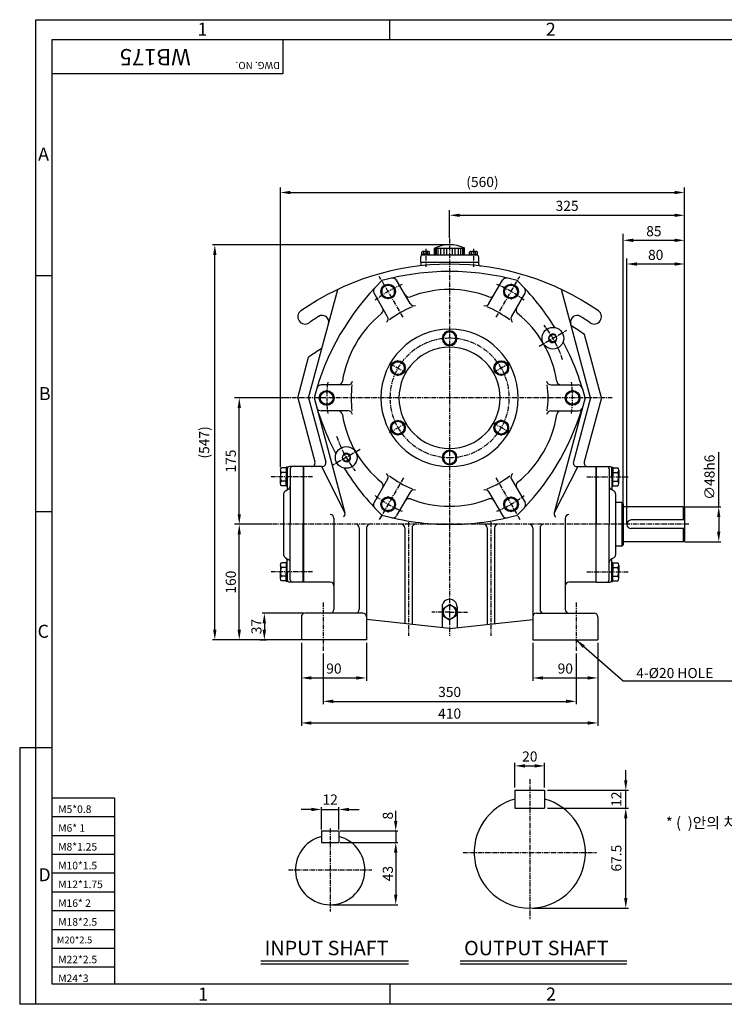
# Model space of a CAD drawing. Extents: x 1 to 1937, y 5 to 1367.
# Drawn here: x 1 to 975, y 5 to 1367 of the extents above; entities that cross this region are included whole.
import ezdxf

# ---------------------------------------------------------------- set-up
doc = ezdxf.new("R2010")
doc.units = 0
doc.header["$LTSCALE"] = 0.2
doc.header["$MEASUREMENT"] = 0
doc.linetypes.add('CENTER', pattern=[50.8, 31.75, -6.35, 6.35, -6.35])
doc.layers.get('0').update_dxf_attribs({"color": 3, "linetype": 'CONTINUOUS'})
for name, color, linetype in [('2', 2, 'CONTINUOUS'), ('CENTER', 1, 'CENTER'), ('DIM', 2, 'CONTINUOUS'), ('LOGO', 5, 'CONTINUOUS'), ('NEEDLE', 2, 'CONTINUOUS'), ('TEXT', 4, 'CONTINUOUS'), ('THIN', 2, 'CONTINUOUS')]:
    doc.layers.add(name, color=color, linetype=linetype)
doc.styles.add('ROMANS', font='romans.shx')
doc.styles.get("Standard").update_dxf_attribs({"font": 'romans.shx'})
doc.styles.add('굴', font='Gulim.ttf')
doc.dimstyles.get("Standard").update_dxf_attribs({"dimtxt": 0.18, "dimasz": 0.18, "dimexe": 0.18, "dimexo": 0.0625, "dimgap": 0.09, "dimtad": 0, "dimtih": 1, "dimtoh": 1, "dimdec": 4, "dimzin": 0, "dimdsep": 46, "dimtxsty": 'Standard', "dimcen": 0.09, "dimadec": 0, "dimazin": 0, "dimtfac": 1, "dimtdec": 4, "dimtofl": 0, "dimtmove": 0, "dimatfit": 3, "dimfxl": 0, "dimtolj": 1, "dimtzin": 0, "dimarcsym": 0})

msp = doc.modelspace()

# ---------------------------------------------------------------- linework, layer by layer
for p, q in [((574.7, 1050.9), (616.4, 1050.9)), ((574.7, 1041.9), (574.7, 1050.9)), ((616.4, 1041.9), (616.4, 1050.9)), ((555.6, 1031.9), (555.6, 1038.9)), ((568.1, 1042.8), (557, 1042.8)), ((557, 1041.9), (557, 1042.8)), ((557, 1041.9), (632.6, 1041.9)), ((557.2, 1042.8), (557.2, 1045.7)), ((565.2, 1046.5), (558.5, 1046.5)), ((559.9, 1042.8), (559.9, 1045.7)), ((566.5, 1046.5), (565.2, 1046.5)), ((565.2, 1042.8), (565.2, 1045.7)), ((567.9, 1042.8), (567.9, 1045.7)), ((568.1, 1041.9), (568.1, 1042.8)), ((623.1, 1041.9), (623.1, 1042.8)), ((623.1, 1042.8), (634.2, 1042.8)), ((623.3, 1042.8), (623.3, 1045.7)), ((624.6, 1046.5), (626, 1046.5)), ((626, 1046.5), (632.6, 1046.5)), ((626, 1042.8), (626, 1045.7)), ((631.3, 1042.8), (631.3, 1045.7)), ((634, 1042.8), (634, 1045.7)), ((634.2, 1041.9), (634.2, 1042.8)), ((635.6, 1038.9), (635.6, 1031.9)), ((555.6, 1031.9), (595.6, 1031.9)), ((555.6, 1031.9), (555.6, 1026.6)), ((595.6, 1031.9), (627.6, 1031.9)), ((627.6, 1031.9), (635.6, 1031.9)), ((635.6, 1031.9), (635.6, 1029.3)), ((506.1, 998.8), (501.7, 996.2)), ((501.7, 996.2), (501.7, 986)), ((506.1, 998.8), (510.6, 1001.3)), ((510.6, 1001.3), (519.4, 996.2)), ((519.4, 986), (519.4, 996.2)), ((541.1, 974.3), (522.3, 1006.8)), ((650, 974.3), (668.8, 1006.8)), ((680.6, 1001.3), (671.7, 996.2)), ((671.7, 986), (671.7, 996.2)), ((685, 998.8), (680.6, 1001.3)), ((685, 998.8), (689.4, 996.2)), ((689.4, 996.2), (689.4, 986)), ((400.6, 843.9), (440.8, 993.9)), ((509.9, 956.3), (491.1, 988.8)), ((510.6, 980.9), (501.7, 986)), ((515, 983.4), (510.6, 980.9)), ((515, 983.4), (519.4, 986)), ((676.1, 983.4), (671.7, 986)), ((676.1, 983.4), (680.6, 980.9)), ((680.6, 980.9), (689.4, 986)), ((681.2, 956.3), (700, 988.8)), ((790.6, 843.9), (750.4, 993.9)), ((586.7, 931.5), (595.6, 936.6)), ((586.7, 926.4), (586.7, 931.5)), ((604.4, 931.5), (595.6, 936.6)), ((604.4, 926.4), (604.4, 931.5)), ((805.6, 843.9), (782.1, 931.5)), ((586.7, 926.4), (586.7, 921.3)), ((586.7, 921.3), (595.6, 916.1)), ((604.4, 921.3), (595.6, 916.1)), ((604.4, 926.4), (604.4, 921.3)), ((385.6, 843.9), (400.6, 900.1)), ((524.1, 895.4), (515.2, 890.2)), ((515.2, 880), (515.2, 890.2)), ((528.6, 892.8), (524.1, 895.4)), ((528.6, 892.8), (533, 890.2)), ((533, 890.2), (533, 880)), ((662.6, 892.8), (658.1, 890.2)), ((658.1, 890.2), (658.1, 880)), ((662.6, 892.8), (667, 895.4)), ((667, 895.4), (675.9, 890.2)), ((675.9, 880), (675.9, 890.2)), ((519.7, 877.4), (515.2, 880)), ((519.7, 877.4), (524.1, 874.9)), ((524.1, 874.9), (533, 880)), ((667, 874.9), (658.1, 880)), ((671.4, 877.4), (667, 874.9)), ((671.4, 877.4), (675.9, 880)), ((455.4, 861.9), (417.8, 861.9)), ((735.7, 861.9), (773.3, 861.9)), ((416.7, 849), (425.6, 854.1)), ((416.7, 843.9), (416.7, 849)), ((434.4, 849), (425.6, 854.1)), ((434.4, 843.9), (434.4, 849)), ((756.7, 849), (765.6, 854.1)), ((756.7, 843.9), (756.7, 849)), ((774.4, 849), (765.6, 854.1)), ((774.4, 843.9), (774.4, 849)), ((385.6, 843.9), (409.3, 755.2)), ((400.6, 843.9), (424.3, 755.2)), ((408.2, 843.9), (450.9, 684.7)), ((416.7, 843.9), (416.7, 838.8)), ((416.7, 838.8), (425.6, 833.6)), ((434.4, 838.8), (425.6, 833.6)), ((434.4, 843.9), (434.4, 838.8)), ((782.9, 843.9), (740.2, 684.7)), ((756.7, 843.9), (756.7, 838.8)), ((756.7, 838.8), (765.6, 833.6)), ((774.4, 838.8), (765.6, 833.6)), ((790.6, 843.9), (766.8, 755.2)), ((774.4, 843.9), (774.4, 838.8)), ((805.6, 843.9), (781.8, 755.2)), ((455.4, 825.9), (417.8, 825.9)), ((735.7, 825.9), (773.3, 825.9)), ((519.7, 810.3), (515.2, 807.7)), ((515.2, 807.7), (515.2, 797.5)), ((519.7, 810.3), (524.1, 812.9)), ((524.1, 812.9), (533, 807.7)), ((533, 797.5), (533, 807.7)), ((667, 812.9), (658.1, 807.7)), ((658.1, 797.5), (658.1, 807.7)), ((671.4, 810.3), (667, 812.9)), ((671.4, 810.3), (675.9, 807.7)), ((675.9, 807.7), (675.9, 797.5)), ((524.1, 792.4), (515.2, 797.5)), ((528.6, 794.9), (524.1, 792.4)), ((528.6, 794.9), (533, 797.5)), ((662.6, 794.9), (658.1, 797.5)), ((662.6, 794.9), (667, 792.4)), ((667, 792.4), (675.9, 797.5)), ((586.7, 766.5), (595.6, 771.6)), ((586.7, 761.4), (586.7, 766.5)), ((604.4, 766.5), (595.6, 771.6)), ((604.4, 761.4), (604.4, 766.5)), ((586.7, 761.4), (586.7, 756.3)), ((586.7, 756.3), (595.6, 751.1)), ((604.4, 756.3), (595.6, 751.1)), ((604.4, 761.4), (604.4, 756.3)), ((361.5, 743.9), (361.5, 740.6)), ((361.5, 740.6), (361.5, 734.7)), ((369.7, 747.3), (362.9, 747.3)), ((369.7, 740.6), (362.9, 740.6)), ((371.1, 747.8), (369.7, 747.8)), ((369.7, 747.8), (369.7, 734.7)), ((371.1, 734.7), (371.1, 747.8)), ((371.1, 745.9), (371.1, 716.7)), ((393.1, 748.9), (374.1, 748.9)), ((375.1, 745.9), (375.1, 668.9)), ((393.1, 748.9), (393.1, 668.9)), ((393.6, 748.9), (393.6, 588.9)), ((419.5, 748.9), (393.6, 748.9)), ((418.3, 748.9), (450.9, 684.7)), ((772.8, 748.9), (740.2, 684.7)), ((771.6, 748.9), (797.6, 748.9)), ((797.6, 748.9), (797.6, 588.9)), ((798.1, 748.9), (798.1, 668.9)), ((798.1, 748.9), (817.1, 748.9)), ((816.1, 745.9), (816.1, 668.9)), ((820.1, 734.7), (820.1, 747.8)), ((820.1, 747.8), (821.4, 747.8)), ((820.1, 745.9), (820.1, 716.7)), ((821.4, 747.8), (821.4, 734.7)), ((821.4, 747.3), (828.2, 747.3)), ((821.4, 740.6), (828.2, 740.6)), ((829.6, 743.9), (829.6, 740.6)), ((829.6, 740.6), (829.6, 734.7)), ((361.5, 725.4), (361.5, 734.7)), ((369.7, 728.7), (362.9, 728.7)), ((369.7, 721.5), (369.7, 734.7)), ((371.1, 734.7), (371.1, 721.5)), ((509.9, 731.5), (491.1, 698.9)), ((681.2, 731.5), (700, 698.9)), ((820.1, 734.7), (820.1, 721.5)), ((821.4, 721.5), (821.4, 734.7)), ((821.4, 728.7), (828.2, 728.7)), ((829.6, 725.4), (829.6, 734.7)), ((369.7, 722.1), (362.9, 722.1)), ((366.1, 710.9), (366.1, 626.8)), ((368.6, 715.3), (371.1, 716.7)), ((371.1, 721.5), (369.7, 721.5)), ((371.1, 716.7), (372.5, 717.4)), ((541.1, 713.5), (522.3, 680.9)), ((650, 713.5), (668.8, 680.9)), ((820.1, 716.7), (818.6, 717.4)), ((820.1, 721.5), (821.4, 721.5)), ((822.5, 715.3), (820.1, 716.7)), ((821.4, 722.1), (828.2, 722.1)), ((825.1, 710.9), (825.1, 626.8)), ((510.6, 706.9), (501.7, 701.8)), ((501.7, 691.5), (501.7, 701.8)), ((515, 704.3), (510.6, 706.9)), ((515, 704.3), (519.4, 701.8)), ((519.4, 701.8), (519.4, 691.5)), ((676.1, 704.3), (671.7, 701.8)), ((671.7, 701.8), (671.7, 691.5)), ((676.1, 704.3), (680.6, 706.9)), ((680.6, 706.9), (689.4, 701.8)), ((689.4, 691.5), (689.4, 701.8)), ((833.6, 698.9), (825.1, 698.9)), ((833.6, 698.9), (835.6, 696.9)), ((833.6, 698.9), (833.6, 638.9)), ((835.6, 696.9), (835.6, 640.9)), ((506.1, 689), (501.7, 691.5)), ((506.1, 689), (510.6, 686.4)), ((510.6, 686.4), (519.4, 691.5)), ((680.6, 686.4), (671.7, 691.5)), ((685, 689), (680.6, 686.4)), ((685, 689), (689.4, 691.5)), ((918.6, 692.9), (835.6, 692.9)), ((918.6, 692.9), (920.6, 690.9)), ((918.6, 692.9), (918.6, 674.9)), ((920.6, 690.9), (920.6, 646.9)), ((375.1, 591.9), (375.1, 668.9)), ((393.1, 588.9), (393.1, 668.9)), ((435.6, 677.5), (435.6, 550.9)), ((755.6, 677.5), (755.6, 550.9)), ((798.1, 588.9), (798.1, 668.9)), ((816.1, 591.9), (816.1, 668.9)), ((920.6, 674.9), (846.6, 674.9)), ((470.6, 663.9), (470.6, 550.9)), ((480.6, 663.9), (480.6, 508.9)), ((533.6, 663.9), (533.6, 531.7)), ((543.6, 663.9), (543.6, 530.7)), ((647.6, 663.9), (647.6, 530.7)), ((657.6, 663.9), (657.6, 531.7)), ((710.6, 663.9), (710.6, 508.9)), ((720.6, 663.9), (720.6, 550.9)), ((920.6, 662.9), (846.6, 662.9)), ((918.6, 662.9), (918.6, 644.9)), ((835.6, 640.9), (833.6, 638.9)), ((918.6, 644.9), (835.6, 644.9)), ((920.6, 646.9), (918.6, 644.9)), ((833.6, 638.9), (825.1, 638.9)), ((369.7, 615.7), (362.9, 615.7)), ((368.6, 622.4), (371.1, 621.1)), ((369.7, 616.2), (369.7, 603.1)), ((371.1, 616.2), (369.7, 616.2)), ((371.1, 591.9), (371.1, 621.1)), ((371.1, 621.1), (372.5, 620.3)), ((371.1, 603.1), (371.1, 616.2)), ((820.1, 621.1), (818.6, 620.3)), ((822.5, 622.4), (820.1, 621.1)), ((820.1, 591.9), (820.1, 621.1)), ((820.1, 603.1), (820.1, 616.2)), ((820.1, 616.2), (821.4, 616.2)), ((821.4, 616.2), (821.4, 603.1)), ((821.4, 615.7), (828.2, 615.7)), ((361.5, 612.3), (361.5, 603.1)), ((361.5, 597.1), (361.5, 603.1)), ((369.7, 609), (362.9, 609)), ((369.7, 589.9), (369.7, 603.1)), ((371.1, 603.1), (371.1, 589.9)), ((820.1, 603.1), (820.1, 589.9)), ((821.4, 609), (828.2, 609)), ((821.4, 589.9), (821.4, 603.1)), ((829.6, 612.3), (829.6, 603.1)), ((829.6, 597.1), (829.6, 603.1)), ((361.5, 593.8), (361.5, 597.1)), ((369.7, 597.1), (362.9, 597.1)), ((369.7, 590.5), (362.9, 590.5)), ((371.1, 589.9), (369.7, 589.9)), ((393.1, 588.9), (374.1, 588.9)), ((430.6, 588.9), (393.6, 588.9)), ((797.6, 588.9), (760.6, 588.9)), ((798.1, 588.9), (817.1, 588.9)), ((820.1, 589.9), (821.4, 589.9)), ((821.4, 597.1), (828.2, 597.1)), ((821.4, 590.5), (828.2, 590.5)), ((829.6, 593.8), (829.6, 597.1)), ((475.6, 545.9), (395.6, 545.9)), ((585.1, 554.9), (585.1, 526)), ((586.5, 552.6), (595.6, 557.8)), ((586.5, 547.3), (586.5, 552.6)), ((586.5, 547.3), (586.5, 542.1)), ((604.6, 552.6), (595.6, 557.8)), ((604.6, 547.3), (604.6, 552.6)), ((604.6, 547.3), (604.6, 542.1)), ((606.1, 554.9), (606.1, 526)), ((715.6, 545.9), (795.6, 545.9)), ((390.6, 540.9), (390.6, 508.9)), ((595.6, 524.9), (480.6, 537)), ((586.5, 542.1), (595.6, 536.9)), ((604.6, 542.1), (595.6, 536.9)), ((595.6, 524.9), (710.6, 537)), ((710.6, 533.9), (710.6, 508.9)), ((800.6, 540.9), (800.6, 508.9)), ((480.6, 508.9), (390.6, 508.9)), ((710.6, 508.9), (800.6, 508.9)), ((686, 300.8), (686, 276.2)), ((686, 300.8), (727, 300.8)), ((727, 300.8), (727, 276.2)), ((686, 276.2), (727, 276.2)), ((418.4, 244.5), (442.4, 244.5)), ((418.4, 244.5), (418.4, 228.5)), ((442.4, 244.5), (442.4, 228.5)), ((418.4, 228.5), (442.4, 228.5)), ((334.5, 64.6), (538.7, 64.6)), ((610.4, 64.6), (840.8, 64.6))]:
    msp.add_line(p, q)
for centre, radius in [((510.6, 991.1), 10.2), ((510.6, 991.1), 8.87), ((680.6, 991.1), 10.2), ((680.6, 991.1), 8.87), ((738.5, 926.4), 15), ((738.5, 926.4), 5), ((524.1, 885.1), 10.2), ((524.1, 885.1), 8.87), ((667, 885.1), 10.2), ((667, 885.1), 8.87), ((425.6, 843.9), 10.2), ((425.6, 843.9), 8.87), ((765.6, 843.9), 10.2), ((765.6, 843.9), 8.87), ((524.1, 802.6), 10.2), ((524.1, 802.6), 8.87), ((667, 802.6), 10.2), ((667, 802.6), 8.87), ((452.7, 761.4), 15), ((452.7, 761.4), 5), ((510.6, 696.7), 10.2), ((510.6, 696.7), 8.87), ((680.6, 696.7), 10.2), ((680.6, 696.7), 8.87)]:
    msp.add_circle(centre, radius)
for centre, radius, start, end in [((595.6, 1008.3), 47.5, 63.9485, 116.0515), ((558.6, 1038.9), 3, 90, 180), ((558.5, 1045), 1.5, 25.7353, 154.2647), ((562.5, 1042), 4.57, 54.5101, 125.4899), ((566.5, 1045), 1.5, 25.7353, 154.2647), ((624.6, 1045), 1.5, 25.7353, 154.2647), ((628.6, 1042), 4.57, 54.5101, 125.4899), ((632.6, 1045), 1.5, 25.7353, 154.2647), ((632.6, 1038.9), 3, 0, 90), ((595.6, 668.9), 360, 90, 124.8499), ((595.6, 668.9), 360, 55.1501, 90), ((638.6, 1029.3), 3, 180, 263.1969), ((595.6, 668.9), 350, 90, 105.5225), ((517.1, 1003.8), 6, 30, 103.1873), ((595.6, 668.9), 350, 74.4775, 90), ((674, 1003.8), 6, 76.8127, 150), ((747.1, 756.4), 350, 134.4775, 165.5225), ((496.3, 991.8), 6, 136.8127, 210), ((444, 756.4), 350, 31.857, 45.5225), ((694.8, 991.8), 6, 330, 43.1873), ((539.3, 989.4), 6, 210, 291.1501), ((595.6, 843.9), 150, 90, 111.1501), ((595.6, 843.9), 150, 68.8499, 90), ((651.8, 989.4), 6, 248.8499, 330), ((497.7, 965.4), 6, 308.8499, 30), ((595.6, 843.9), 136.2, 112.4053, 127.5947), ((546.3, 977.3), 6, 210, 290.2829), ((644.9, 977.3), 6, 249.7171, 330), ((595.6, 843.9), 136.2, 52.4053, 67.5947), ((693.4, 965.4), 6, 150, 231.1501), ((395.6, 956.1), 10, 124.8499, 304.8499), ((595.6, 668.9), 340, 122.1451, 124.8499), ((419.4, 949.1), 9, 345, 122.1451), ((595.6, 843.9), 150, 128.8499, 171.1501), ((504.7, 953.3), 6, 309.7171, 30), ((686.4, 953.3), 6, 150, 230.2829), ((595.6, 843.9), 150, 8.8499, 51.1501), ((771.7, 949.1), 9, 57.8549, 195), ((595.6, 668.9), 340, 55.1501, 57.8549), ((795.6, 956.1), 10, 235.1501, 55.1501), ((582.9, 656), 340, 54.1321, 57.8549), ((595.6, 843.9), 95, 90, 270), ((595.6, 926.4), 10.2, 90, 270), ((595.6, 926.4), 8.87, 90, 270), ((595.6, 843.9), 95, 270, 90), ((595.6, 926.4), 10.2, 270, 90), ((595.6, 926.4), 8.87, 270, 90), ((595.6, 843.9), 70, 90, 270), ((595.6, 843.9), 70, 270, 90), ((444, 756.4), 350, 14.4775, 28.143), ((599.8, 624.6), 340, 122.1451, 125.8679), ((417.8, 855.9), 6, 90, 163.1873), ((441.4, 867.9), 6, 270, 351.1501), ((455.4, 867.9), 6, 270, 350.2829), ((595.6, 843.9), 136.2, 172.4053, 187.5947), ((735.7, 867.9), 6, 189.7171, 270), ((595.6, 843.9), 136.2, 352.4053, 7.5947), ((749.7, 867.9), 6, 188.8499, 270), ((773.3, 855.9), 6, 16.8127, 90), ((747.1, 931.4), 350, 194.4775, 208.143), ((417.8, 831.9), 6, 196.8127, 270), ((441.4, 819.9), 6, 8.8499, 90), ((595.6, 843.9), 150, 188.8499, 231.1501), ((455.4, 819.9), 6, 9.7171, 90), ((444, 931.4), 350, 314.4775, 343.1873), ((595.6, 843.9), 150, 308.8499, 351.1501), ((735.7, 819.9), 6, 90, 170.2829), ((749.7, 819.9), 6, 90, 171.1501), ((773.3, 831.9), 6, 270, 343.1873), ((595.6, 761.4), 10.2, 90, 270), ((595.6, 761.4), 8.87, 90, 270), ((595.6, 761.4), 10.2, 270, 90), ((595.6, 761.4), 8.87, 270, 90), ((404.5, 753.9), 5, 270, 15), ((419.5, 753.9), 5, 270, 15), ((771.6, 753.9), 5, 165, 270), ((786.6, 753.9), 5, 165, 270), ((366.1, 743.9), 4.64, 134.1567, 225.8433), ((374.7, 734.7), 13.2, 153.2912, 206.7088), ((374.1, 745.9), 3, 90, 180), ((378.1, 745.9), 3, 90, 180), ((747.1, 931.4), 350, 211.857, 225.5225), ((504.7, 734.5), 6, 330, 50.2829), ((595.6, 843.9), 136.2, 232.4053, 247.5947), ((595.6, 843.9), 136.2, 292.4053, 307.5947), ((686.4, 734.5), 6, 129.7171, 210), ((813.1, 745.9), 3, 0, 90), ((817.1, 745.9), 3, 0, 90), ((825, 743.9), 4.64, 314.1567, 45.8433), ((816.4, 734.7), 13.2, 333.2912, 26.7088), ((366.1, 725.4), 4.64, 134.1567, 225.8433), ((497.7, 722.4), 6, 330, 51.1501), ((693.4, 722.4), 6, 128.8499, 210), ((825, 725.4), 4.64, 314.1567, 45.8433), ((371.1, 710.9), 5, 119.0546, 180), ((370.1, 721.8), 5, 299.0546, 0), ((546.3, 710.5), 6, 69.7171, 150), ((644.9, 710.5), 6, 30, 110.2829), ((821.1, 721.8), 5, 180, 240.9454), ((820.1, 710.9), 5, 0, 60.9454), ((496.3, 695.9), 6, 150, 223.1873), ((539.3, 698.4), 6, 68.8499, 150), ((595.6, 843.9), 150, 248.8499, 270), ((595.6, 843.9), 150, 270, 291.1501), ((651.8, 698.4), 6, 30, 111.1501), ((694.8, 695.9), 6, 316.8127, 30), ((430.6, 677.5), 5, 0, 90), ((446, 683.4), 5, 302.5117, 15), ((595.6, 1018.9), 350, 254.4775, 270), ((595.6, 1018.9), 350, 270, 285.5225), ((745.1, 683.4), 5, 165, 237.4883), ((760.6, 677.5), 5, 90, 180), ((465.6, 663.9), 5, 0, 90), ((485.6, 663.9), 5, 90, 180), ((517.1, 683.9), 6, 256.8127, 330), ((528.6, 663.9), 5, 0, 90), ((548.6, 663.9), 5, 90, 180), ((642.6, 663.9), 5, 0, 90), ((662.6, 663.9), 5, 90, 180), ((674, 683.9), 6, 210, 283.1873), ((705.6, 663.9), 5, 0, 90), ((725.6, 663.9), 5, 90, 180), ((846.6, 668.9), 6, 90, 270), ((366.1, 612.3), 4.64, 134.1567, 225.8433), ((371.1, 626.8), 5, 180, 240.9454), ((370.1, 615.9), 5, 0, 60.9454), ((821.1, 615.9), 5, 119.0546, 180), ((820.1, 626.8), 5, 299.0546, 0), ((825, 612.3), 4.64, 314.1567, 45.8433), ((374.7, 603.1), 13.2, 153.2912, 206.7088), ((816.4, 603.1), 13.2, 333.2912, 26.7088), ((366.1, 593.8), 4.64, 134.1567, 225.8433), ((374.1, 591.9), 3, 180, 270), ((378.1, 591.9), 3, 180, 270), ((430.6, 583.9), 5, 0, 90), ((760.6, 583.9), 5, 90, 180), ((813.1, 591.9), 3, 270, 0), ((817.1, 591.9), 3, 270, 0), ((825, 593.8), 4.64, 314.1567, 45.8433), ((595.6, 554.9), 10.4, 90, 180), ((595.6, 554.9), 10.4, 0, 90), ((395.6, 540.9), 5, 90, 180), ((430.6, 550.9), 5, 270, 0), ((465.6, 550.9), 5, 270, 0), ((475.6, 540.9), 5, 0, 90), ((595.6, 547.3), 9.07, 90, 270), ((595.6, 547.3), 9.07, 270, 90), ((715.6, 540.9), 5, 90, 180), ((725.6, 550.9), 5, 180, 270), ((760.6, 550.9), 5, 180, 270), ((795.6, 540.9), 5, 0, 90), ((706.5, 214.6), 76.9, 105.466, 74.534), ((430.4, 190.5), 48, 104.4775, 75.5225)]:
    msp.add_arc(centre, radius, start, end)
at = {"layer": '2'}
for centre, start, end in [((738.5, 926.4), 50.7267, 315.164), ((452.7, 761.4), 230.7267, 135.164)]:
    msp.add_arc(centre, 6, start, end, dxfattribs=at)
at = {"layer": 'CENTER'}
for p, q in [((595.6, 1064.5), (595.6, 514.7)), ((562.5, 1050.4), (562.5, 1025.5)), ((628.6, 1050.4), (628.6, 1025.5)), ((531.2, 955.4), (498.4, 1012.1)), ((659.9, 955.4), (692.7, 1012.1)), ((719.4, 915.4), (757.6, 937.4)), ((512.3, 892), (536.4, 878.1)), ((678.8, 892), (654.8, 878.1)), ((820.6, 843.9), (370.6, 843.9)), ((512.3, 795.8), (536.4, 809.7)), ((678.8, 795.8), (654.8, 809.7)), ((471.7, 772.4), (433.5, 750.3)), ((405.8, 734.7), (348.2, 734.7)), ((531.7, 733.3), (498.4, 675.6)), ((659.4, 733.3), (692.7, 675.6)), ((785.3, 734.7), (842.9, 734.7)), ((926.5, 668.9), (351.1, 668.9)), ((538.6, 671.8), (538.6, 514.7)), ((652.6, 671.8), (652.6, 514.7)), ((405.8, 603.1), (348.2, 603.1)), ((785.3, 603.1), (842.9, 603.1)), ((420.6, 560.9), (420.6, 493.9)), ((770.6, 560.9), (770.6, 493.9)), ((595.6, 547.3), (570.9, 547.3)), ((595.6, 547.3), (620.3, 547.3)), ((706.5, 316.2), (706.5, 122.3)), ((430.4, 248.1), (430.4, 132.9)), ((614.2, 214.6), (798.8, 214.6)), ((372.8, 190.5), (488, 190.5))]:
    msp.add_line(p, q, dxfattribs=at)
for radius, start, end in [(170, 112.6468, 127.3532), (170, 52.6468, 67.3532), (165, 18.6891, 37.627), (82.5, 90, 270), (82.5, 270, 90), (170, 172.6468, 187.3532), (170, 352.6468, 7.3532), (165, 198.6891, 217.627), (170, 232.6468, 247.3532), (170, 292.6468, 307.3532)]:
    msp.add_arc((595.6, 843.9), radius, start, end, dxfattribs=at)
at = {"layer": 'DIM'}
for p, q in [((512.9, 1339.4), (512.9, 1367.3)), ((361.5, 747.9), (361.5, 1135.2)), ((920.6, 1097.4), (920.6, 1135.2)), ((375.5, 1128.2), (906.6, 1128.2)), ((595.6, 1065.3), (595.6, 1103.7)), ((609.6, 1096.6), (906.6, 1096.6)), ((920.6, 691.7), (920.6, 1103.7)), ((835.6, 697.7), (835.6, 1071.1)), ((593.6, 1055.8), (267.9, 1055.8)), ((849.6, 1062), (906.6, 1062)), ((920.6, 1056.9), (920.6, 1062.8)), ((270.9, 522.9), (270.9, 1041.8)), ((840.6, 669.7), (840.6, 1036.9)), ((854.6, 1029.2), (906.6, 1029.2)), ((920.6, 1020.6), (920.6, 1030)), ((45.7, 1012.8), (23.6, 1012.8)), ((369.8, 843.9), (298.2, 843.9)), ((304.7, 682.9), (304.7, 829.9)), ((967.8, 692.9), (967.8, 768.7)), ((45.7, 686.2), (23.6, 686.2)), ((920.6, 692.9), (970.8, 692.9)), ((350.3, 668.9), (298.2, 668.9)), ((967.8, 678.9), (967.8, 658.9)), ((304.7, 522.9), (304.7, 654.9)), ((920.6, 644.9), (970.8, 644.9)), ((393.6, 545.9), (336.4, 545.9)), ((339.4, 531.9), (339.4, 522.9)), ((302.7, 508.9), (267.9, 508.9)), ((389.8, 508.9), (298.2, 508.9)), ((333.1, 508.9), (342.4, 508.9)), ((390.6, 504.9), (390.6, 452.3)), ((480.6, 504.9), (480.6, 452.3)), ((710.6, 504.9), (710.6, 452.3)), ((800.6, 504.9), (800.6, 390)), ((420.6, 489.9), (420.6, 419.9)), ((770.6, 489.9), (770.6, 419.9)), ((390.6, 452.3), (390.6, 390)), ((404.6, 456.3), (466.6, 456.3)), ((724.6, 456.3), (786.6, 456.3)), ((434.6, 423.9), (756.6, 423.9)), ((404.6, 394), (786.6, 394)), ((1.1, 359.6), (1.1, 4.6)), ((23.6, 359.6), (1.1, 359.6)), ((45.7, 359.6), (23.6, 359.6)), ((686, 304.8), (686, 338.6)), ((700, 334.6), (713, 334.6)), ((727, 304.8), (727, 338.6)), ((839.2, 314.8), (839.2, 328.8)), ((731, 300.8), (843.2, 300.8)), ((839.2, 276.2), (839.2, 300.8)), ((404.4, 274.3), (390.4, 274.3)), ((418.4, 246.5), (418.4, 277.3)), ((418.4, 274.3), (442.4, 274.3)), ((442.4, 246.5), (442.4, 277.3)), ((456.4, 274.3), (470.4, 274.3)), ((731, 276.2), (843.2, 276.2)), ((521.1, 258.5), (521.1, 272.5)), ((839.2, 151.7), (839.2, 262.2)), ((444.4, 244.5), (524.1, 244.5)), ((521.1, 244.5), (521.1, 228.5)), ((444.4, 228.5), (524.1, 228.5)), ((521.1, 214.5), (521.1, 200.5)), ((521.1, 214.5), (521.1, 156.5)), ((432.4, 142.5), (524.1, 142.5)), ((710.5, 137.7), (843.2, 137.7)), ((334.5, 60.6), (538.7, 60.6)), ((610.4, 60.6), (840.8, 60.6)), ((512.9, 33.1), (512.9, 4.6)), ((23.6, 4.6), (1.1, 4.6))]:
    msp.add_line(p, q, dxfattribs=at)
for points in [[(375.5, 1130.5), (375.5, 1125.8), (361.5, 1128.2)], [(906.6, 1130.5), (906.6, 1125.8), (920.6, 1128.2)], [(609.6, 1098.9), (609.6, 1094.3), (595.6, 1096.6)], [(906.6, 1098.9), (906.6, 1094.3), (920.6, 1096.6)], [(849.6, 1064.3), (849.6, 1059.6), (835.6, 1062)], [(906.6, 1064.3), (906.6, 1059.6), (920.6, 1062)], [(268.6, 1041.8), (273.2, 1041.8), (270.9, 1055.8)], [(854.6, 1031.5), (854.6, 1026.8), (840.6, 1029.2)], [(906.6, 1031.5), (906.6, 1026.8), (920.6, 1029.2)], [(302.4, 829.9), (307, 829.9), (304.7, 843.9)], [(302.4, 682.9), (307, 682.9), (304.7, 668.9)], [(965.4, 678.9), (970.1, 678.9), (967.8, 692.9)], [(302.4, 654.9), (307, 654.9), (304.7, 668.9)], [(965.4, 658.9), (970.1, 658.9), (967.8, 644.9)], [(337, 531.9), (341.7, 531.9), (339.4, 545.9)], [(268.6, 522.9), (273.2, 522.9), (270.9, 508.9)], [(302.4, 522.9), (307, 522.9), (304.7, 508.9)], [(337, 522.9), (341.7, 522.9), (339.4, 508.9)], [(404.6, 458.6), (404.6, 454), (390.6, 456.3)], [(466.6, 458.6), (466.6, 454), (480.6, 456.3)], [(724.6, 458.6), (724.6, 454), (710.6, 456.3)], [(786.6, 458.6), (786.6, 454), (800.6, 456.3)], [(434.6, 426.3), (434.6, 421.6), (420.6, 423.9)], [(756.6, 426.3), (756.6, 421.6), (770.6, 423.9)], [(404.6, 396.3), (404.6, 391.6), (390.6, 394)], [(786.6, 396.3), (786.6, 391.6), (800.6, 394)], [(700, 336.9), (700, 332.2), (686, 334.6)], [(713, 336.9), (713, 332.2), (727, 334.6)], [(836.9, 314.8), (841.5, 314.8), (839.2, 300.8)], [(404.4, 276.6), (404.4, 271.9), (418.4, 274.3)], [(456.4, 276.6), (456.4, 271.9), (442.4, 274.3)], [(836.9, 262.2), (841.5, 262.2), (839.2, 276.2)], [(518.7, 258.5), (523.4, 258.5), (521.1, 244.5)], [(518.7, 214.5), (523.4, 214.5), (521.1, 228.5)], [(518.7, 214.5), (523.4, 214.5), (521.1, 228.5)], [(518.7, 156.5), (523.4, 156.5), (521.1, 142.5)], [(836.9, 151.7), (841.5, 151.7), (839.2, 137.7)]]:
    msp.add_solid(points, dxfattribs=at)
at = {"layer": 'LOGO'}
for p, q in [((1914.6, 1339.4), (45.7, 1339.4)), ((45.7, 1339.4), (45.7, 33.1)), ((45.7, 33.1), (1914.6, 33.1))]:
    msp.add_line(p, q, dxfattribs=at)
at = {"layer": 'NEEDLE'}
for p, q in [((23.6, 1367.3), (1936.9, 1367.3)), ((23.6, 4.6), (23.6, 1367.3)), ((132.3, 289.9), (45.7, 289.9)), ((132.3, 289.9), (132.3, 33.1)), ((132.3, 263.9), (45.7, 263.9)), ((132.3, 237.9), (45.7, 237.9)), ((132.3, 211.9), (45.7, 211.9)), ((132.3, 185.9), (45.7, 185.9)), ((132.3, 159.9), (45.7, 159.9)), ((132.3, 133.9), (45.7, 133.9)), ((132.3, 107.9), (45.7, 107.9)), ((132.3, 81.9), (45.7, 81.9)), ((132.3, 55.9), (45.7, 55.9)), ((1936.9, 4.6), (23.6, 4.6))]:
    msp.add_line(p, q, dxfattribs=at)
at = {"layer": 'THIN'}
for p, q in [((365, 1339.4), (365, 1292.3)), ((365, 1292.3), (45.7, 1292.3))]:
    msp.add_line(p, q, dxfattribs=at)
at = {"layer": 'THIN', "color": 2}
for p, q in [((575.6, 1041.9), (575.6, 1050.9)), ((577.4, 1041.9), (577.4, 1050.9)), ((579.9, 1041.9), (579.9, 1050.9)), ((583.4, 1041.9), (583.4, 1050.9)), ((587.9, 1041.9), (587.9, 1050.9)), ((591.7, 1041.9), (591.7, 1050.9)), ((599.4, 1041.9), (599.4, 1050.9)), ((603.3, 1041.9), (603.3, 1050.9)), ((607.7, 1041.9), (607.7, 1050.9)), ((611.2, 1041.9), (611.2, 1050.9)), ((613.7, 1041.9), (613.7, 1050.9)), ((615.5, 1041.9), (615.5, 1050.9))]:
    msp.add_line(p, q, dxfattribs=at)

# ---------------------------------------------------------------- texts
at = {"style": 'ROMANS'}
msp.add_text('WB175', height=22.5, rotation=180, dxfattribs=at).set_placement((237.5, 1326.7))
for s, p in [('INPUT SHAFT', (339.8, 72.5)), ('OUTPUT SHAFT', (615.6, 72.5))]:
    msp.add_text(s, height=20, dxfattribs=at).set_placement(p)
at = {"layer": 'DIM', "char_height": 14, "style": 'ROMANS'}
for s, insert, attachment_point in [('(560)', (641, 1140.9), 5), ('\\A1;325', (758.1, 1109.7), 5), ('\\A1;85', (878.1, 1074.6), 5), ('\\A1;80', (880.6, 1041.8), 5), ('\\A1;90', (435.6, 469.3), 5), ('\\A1;90', (755.6, 469.3), 5), ('\\A1;4-%%C20 HOLE', (853.7, 463.1), 4), ('\\A1;350', (595.6, 436.9), 5), ('\\A1;410', (595.6, 407), 5), ('\\A1;20', (706.5, 347.6), 5), ('\\A1;12', (430.4, 288), 5)]:
    msp.add_mtext(s, dxfattribs=dict(at, insert=insert, attachment_point=attachment_point))
at = {"layer": 'DIM', "char_height": 14, "attachment_point": 5, "rotation": 90, "style": 'ROMANS'}
for s, insert in [('\\A1;(547)', (256.2, 782.3)), ('\\A1;175', (293, 756.4)), ('∅48h6', (956.8, 734.1)), ('\\A1;160', (293, 588.9)), ('\\A1;37', (328.4, 527.4)), ('\\A1;12', (826.2, 288.5)), ('\\A1;8', (510.1, 265.7)), ('\\A1;67.5', (826.2, 206.9)), ('\\A1;43', (510.1, 185.5))]:
    msp.add_mtext(s, dxfattribs=dict(at, insert=insert))
at = {"layer": 'NEEDLE', "style": 'ROMANS'}
for s, height, p in [('M5*0.8', 10.45, (54.3, 269.4)), ('M6* 1', 10.45, (54.3, 243.4)), ('M8*1.25', 10.45, (54.3, 217.4)), ('M10*1.5', 10.45, (54.3, 191.4)), ('M12*1.75', 10.45, (54.3, 165.4)), ('M16* 2', 10.45, (54.3, 139.4)), ('M18*2.5', 10.45, (54.3, 113.4)), ('M20*2.5', 9.5, (52.4, 88.9)), ('M22*2.5', 10.45, (54.3, 61.4)), ('M24*3', 10.45, (54.3, 35.4))]:
    msp.add_text(s, height=height, dxfattribs=at).set_placement(p)
at = {"layer": 'TEXT', "style": 'ROMANS'}
msp.add_text('DWG. NO.', height=10, rotation=180, dxfattribs=at).set_placement((361, 1308.9))
at = {"layer": 'THIN'}
for s, height, style, p in [('1', 18, 'ROMANS', (246.9, 1345.1)), ('2', 18, 'ROMANS', (728.7, 1345.1)), ('A', 18, 'ROMANS', (26.6, 1172.4)), ('B', 18, 'ROMANS', (27.7, 840.8)), ('C', 18, 'ROMANS', (25.8, 511.9)), ('* (  )안의 치수는 변경될수 있음.', 15, '굴', (894.6, 248.5)), ('D', 18, 'ROMANS', (27, 175)), ('1', 18, 'ROMANS', (247.9, 9.8)), ('2', 18, 'ROMANS', (729, 9.8))]:
    msp.add_text(s, height=height, dxfattribs=dict(at, style=style)).set_placement(p)

# ---------------------------------------------------------------- leaders
at = {"layer": 'DIM', "annotation_type": 0, "has_hookline": 1, "hookline_direction": 0, "text_width": 134}
msp.add_leader([(770.6, 508.9), (835.7, 452.1), (849.7, 452.1)], dimstyle='Standard', override={"dimtxt": 14, "dimasz": 14, "dimexe": 3, "dimexo": 2, "dimgap": 4, "dimtad": 1, "dimtih": 0, "dimzin": 8, "dimtxsty": 'ROMANS', "dimcen": 0, "dimclrd": 256, "dimclre": 256, "dimclrt": 256, "dimtdec": 5, "dimtix": 1, "dimtofl": 1}, dxfattribs=at)

doc.saveas('drawing.dxf')
